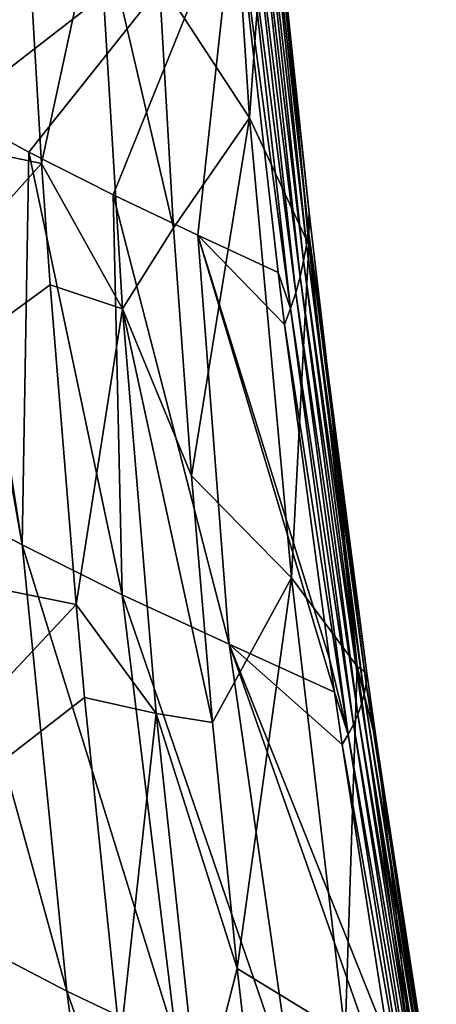
# Model space of a CAD drawing. Units: millimetres. Extents: x -85 to 35, y -13 to 124.
# Drawn here: x -75 to -72, y 77 to 84 of the extents above; entities that cross this region are included whole.
import ezdxf

# ---------------------------------------------------------------- set-up
doc = ezdxf.new("R2010")
doc.units = ezdxf.units.MM
doc.header["$LTSCALE"] = 33.374815
for name, color, linetype in [('100', 7, 'CONTINUOUS'), ('104', 7, 'CONTINUOUS'), ('54', 7, 'CONTINUOUS'), ('55', 7, 'CONTINUOUS'), ('56', 7, 'CONTINUOUS'), ('63', 7, 'CONTINUOUS'), ('75', 7, 'CONTINUOUS')]:
    doc.layers.add(name, color=color, linetype=linetype)

msp = doc.modelspace()

# ---------------------------------------------------------------- linework, layer by layer
at = {"layer": '100', "linetype": 'Continuous'}
for points in [[(-74.7113, 80.3276, 258.2077), (-75.2344, 83.2929, 258.5444), (-75.3376, 80.666, 259.2451), (-74.7113, 80.3276, 258.2077)], [(-75.1732, 83.2582, 258.4373), (-75.2344, 83.2929, 258.5444), (-74.7113, 80.3276, 258.2077), (-75.1732, 83.2582, 258.4373)], [(-74.6665, 82.9824, 257.5942), (-75.1732, 83.2582, 258.4373), (-74.7113, 80.3276, 258.2077), (-74.6665, 82.9824, 257.5942)], [(-74.0345, 79.9906, 257.1983), (-74.6665, 82.9824, 257.5942), (-74.7113, 80.3276, 258.2077), (-74.0345, 79.9906, 257.1983)], [(-74.0956, 82.6931, 256.7264), (-74.6665, 82.9824, 257.5942), (-74.0345, 79.9906, 257.1983), (-74.0956, 82.6931, 256.7264)], [(-73.523, 82.4215, 255.9273), (-74.0956, 82.6931, 256.7264), (-73.3106, 79.6567, 256.2215), (-73.523, 82.4215, 255.9273)], [(-73.3106, 79.6567, 256.2215), (-74.0956, 82.6931, 256.7264), (-74.0345, 79.9906, 257.1983), (-73.3106, 79.6567, 256.2215)], [(-72.9368, 81.818, 255.1928), (-72.9807, 82.1696, 255.1864), (-73.523, 82.4215, 255.9273), (-72.9368, 81.818, 255.1928)], [(-72.6318, 79.558, 255.2535), (-72.9368, 81.818, 255.1928), (-73.523, 82.4215, 255.9273), (-72.6318, 79.558, 255.2535)], [(-72.5994, 79.3338, 255.2613), (-72.6318, 79.558, 255.2535), (-73.523, 82.4215, 255.9273), (-72.5994, 79.3338, 255.2613)], [(-72.5994, 79.3338, 255.2613), (-73.523, 82.4215, 255.9273), (-73.3106, 79.6567, 256.2215), (-72.5994, 79.3338, 255.2613)], [(-74.7113, 80.3276, 258.2077), (-75.3376, 80.666, 259.2451), (-74.4086, 77.3131, 258.4961), (-74.7113, 80.3276, 258.2077)], [(-74.4086, 77.3131, 258.4961), (-75.3376, 80.666, 259.2451), (-75.0966, 77.6699, 259.583), (-74.4086, 77.3131, 258.4961)], [(-74.0345, 79.9906, 257.1983), (-74.7113, 80.3276, 258.2077), (-73.6664, 76.9584, 257.4425), (-74.0345, 79.9906, 257.1983)], [(-73.6664, 76.9584, 257.4425), (-74.7113, 80.3276, 258.2077), (-74.4086, 77.3131, 258.4961), (-73.6664, 76.9584, 257.4425)], [(-73.3106, 79.6567, 256.2215), (-74.0345, 79.9906, 257.1983), (-72.8735, 76.6074, 256.4257), (-73.3106, 79.6567, 256.2215)], [(-72.8735, 76.6074, 256.4257), (-74.0345, 79.9906, 257.1983), (-73.6664, 76.9584, 257.4425), (-72.8735, 76.6074, 256.4257)], [(-72.116, 76.2713, 255.4004), (-72.2314, 76.9584, 255.3643), (-73.3106, 79.6567, 256.2215), (-72.116, 76.2713, 255.4004)], [(-72.116, 76.2713, 255.4004), (-73.3106, 79.6567, 256.2215), (-72.8735, 76.6074, 256.4257), (-72.116, 76.2713, 255.4004)], [(-72.2314, 76.9584, 255.3643), (-72.5472, 78.9783, 255.2745), (-73.3106, 79.6567, 256.2215), (-72.2314, 76.9584, 255.3643)], [(-72.5472, 78.9783, 255.2745), (-72.5994, 79.3338, 255.2613), (-73.3106, 79.6567, 256.2215), (-72.5472, 78.9783, 255.2745)], [(-74.4086, 77.3131, 258.4961), (-75.0966, 77.6699, 259.583), (-74.0153, 74.313, 258.8377), (-74.4086, 77.3131, 258.4961)], [(-75.0966, 77.6699, 259.583), (-74.7599, 74.6872, 259.97), (-74.0153, 74.313, 258.8377), (-75.0966, 77.6699, 259.583)], [(-73.6664, 76.9584, 257.4425), (-74.4086, 77.3131, 258.4961), (-73.2127, 73.9418, 257.7439), (-73.6664, 76.9584, 257.4425)], [(-74.4086, 77.3131, 258.4961), (-74.0153, 74.313, 258.8377), (-73.2127, 73.9418, 257.7439), (-74.4086, 77.3131, 258.4961)]]:
    msp.add_3dface(points, dxfattribs=at)
at = {"layer": '104', "linetype": 'Continuous'}
for points in [[(-75.1732, 83.2582, 258.4373), (-73.2714, 84.7339, 255.1609), (-75.2631, 86.467, 258.2682), (-75.1732, 83.2582, 258.4373)], [(-73.2714, 84.7339, 255.1609), (-75.1732, 83.2582, 258.4373), (-74.6665, 82.9824, 257.5942), (-73.2714, 84.7339, 255.1609)], [(-73.2714, 84.7339, 255.1609), (-74.6665, 82.9824, 257.5942), (-74.0956, 82.6931, 256.7264), (-73.2714, 84.7339, 255.1609)], [(-73.2714, 84.7339, 255.1609), (-74.0956, 82.6931, 256.7264), (-73.523, 82.4215, 255.9273), (-73.2714, 84.7339, 255.1609)], [(-72.9807, 82.1696, 255.1864), (-73.2714, 84.7339, 255.1609), (-73.523, 82.4215, 255.9273), (-72.9807, 82.1696, 255.1864)]]:
    msp.add_3dface(points, dxfattribs=at)
at = {"layer": '54', "linetype": 'Continuous'}
for points in [[(-73.0921, 85.5545, 254.4772), (-73.1073, 85.4068, 254.596), (-72.7767, 82.4628, 254.5121), (-73.0921, 85.5545, 254.4772)], [(-72.9378, 84.1522, 254.3677), (-73.0921, 85.5545, 254.4772), (-72.77, 82.5722, 254.3932), (-72.9378, 84.1522, 254.3677)], [(-72.77, 82.5722, 254.3932), (-73.0921, 85.5545, 254.4772), (-72.7767, 82.4628, 254.5121), (-72.77, 82.5722, 254.3932)], [(-73.1073, 85.4068, 254.596), (-73.128, 85.2594, 254.7133), (-72.7894, 82.3546, 254.6298), (-73.1073, 85.4068, 254.596)], [(-72.7767, 82.4628, 254.5121), (-73.1073, 85.4068, 254.596), (-72.7894, 82.3546, 254.6298), (-72.7767, 82.4628, 254.5121)], [(-73.128, 85.2594, 254.7133), (-73.1541, 85.1124, 254.829), (-72.8079, 82.2468, 254.746), (-73.128, 85.2594, 254.7133)], [(-72.7894, 82.3546, 254.6298), (-73.128, 85.2594, 254.7133), (-72.8079, 82.2468, 254.746), (-72.7894, 82.3546, 254.6298)], [(-73.1541, 85.1124, 254.829), (-73.1856, 84.9656, 254.9431), (-72.8319, 82.1392, 254.8607), (-73.1541, 85.1124, 254.829)], [(-72.8079, 82.2468, 254.746), (-73.1541, 85.1124, 254.829), (-72.8319, 82.1392, 254.8607), (-72.8079, 82.2468, 254.746)], [(-73.1856, 84.9656, 254.9431), (-73.2223, 84.819, 255.0555), (-72.8614, 82.0319, 254.9734), (-73.1856, 84.9656, 254.9431)], [(-72.8319, 82.1392, 254.8607), (-73.1856, 84.9656, 254.9431), (-72.8614, 82.0319, 254.9734), (-72.8319, 82.1392, 254.8607)], [(-73.2223, 84.819, 255.0555), (-73.2714, 84.7339, 255.1609), (-72.8963, 81.9247, 255.0841), (-73.2223, 84.819, 255.0555)], [(-72.8614, 82.0319, 254.9734), (-73.2223, 84.819, 255.0555), (-72.8963, 81.9247, 255.0841), (-72.8614, 82.0319, 254.9734)], [(-73.2714, 84.7339, 255.1609), (-72.9807, 82.1696, 255.1864), (-72.8963, 81.9247, 255.0841), (-73.2714, 84.7339, 255.1609)], [(-72.77, 82.5722, 254.3932), (-72.7767, 82.4628, 254.5121), (-72.6608, 81.6345, 254.4155), (-72.77, 82.5722, 254.3932)], [(-72.7767, 82.4628, 254.5121), (-72.7894, 82.3546, 254.6298), (-72.3851, 79.3891, 254.6048), (-72.7767, 82.4628, 254.5121)], [(-72.7767, 82.4628, 254.5121), (-72.3851, 79.3891, 254.6048), (-72.3794, 79.4608, 254.4875), (-72.7767, 82.4628, 254.5121)], [(-72.7767, 82.4628, 254.5121), (-72.3794, 79.4608, 254.4875), (-72.6508, 81.5519, 254.4177), (-72.7767, 82.4628, 254.5121)], [(-72.7767, 82.4628, 254.5121), (-72.6508, 81.5519, 254.4177), (-72.6608, 81.6345, 254.4155), (-72.7767, 82.4628, 254.5121)], [(-72.7894, 82.3546, 254.6298), (-72.8079, 82.2468, 254.746), (-72.3978, 79.32, 254.7207), (-72.7894, 82.3546, 254.6298)], [(-72.7894, 82.3546, 254.6298), (-72.3978, 79.32, 254.7207), (-72.3851, 79.3891, 254.6048), (-72.7894, 82.3546, 254.6298)], [(-72.8079, 82.2468, 254.746), (-72.8319, 82.1392, 254.8607), (-72.4164, 79.2513, 254.8351), (-72.8079, 82.2468, 254.746)], [(-72.8079, 82.2468, 254.746), (-72.4164, 79.2513, 254.8351), (-72.3978, 79.32, 254.7207), (-72.8079, 82.2468, 254.746)], [(-72.8963, 81.9247, 255.0841), (-72.9807, 82.1696, 255.1864), (-72.9368, 81.818, 255.1928), (-72.8963, 81.9247, 255.0841)], [(-72.8319, 82.1392, 254.8607), (-72.8614, 82.0319, 254.9734), (-72.4407, 79.1827, 254.9478), (-72.8319, 82.1392, 254.8607)], [(-72.8319, 82.1392, 254.8607), (-72.4407, 79.1827, 254.9478), (-72.4164, 79.2513, 254.8351), (-72.8319, 82.1392, 254.8607)], [(-72.8614, 82.0319, 254.9734), (-72.8963, 81.9247, 255.0841), (-72.4706, 79.1144, 255.0585), (-72.8614, 82.0319, 254.9734)], [(-72.8614, 82.0319, 254.9734), (-72.4706, 79.1144, 255.0585), (-72.4407, 79.1827, 254.9478), (-72.8614, 82.0319, 254.9734)], [(-72.8963, 81.9247, 255.0841), (-72.9368, 81.818, 255.1928), (-72.5061, 79.0462, 255.1669), (-72.8963, 81.9247, 255.0841)], [(-72.8963, 81.9247, 255.0841), (-72.5061, 79.0462, 255.1669), (-72.4706, 79.1144, 255.0585), (-72.8963, 81.9247, 255.0841)], [(-72.5061, 79.0462, 255.1669), (-72.9368, 81.818, 255.1928), (-72.6318, 79.558, 255.2535), (-72.5061, 79.0462, 255.1669)], [(-72.5994, 79.3338, 255.2613), (-72.5061, 79.0462, 255.1669), (-72.6318, 79.558, 255.2535), (-72.5994, 79.3338, 255.2613)], [(-72.3794, 79.4608, 254.4875), (-72.3851, 79.3891, 254.6048), (-72.3103, 78.9698, 254.5077), (-72.3794, 79.4608, 254.4875)], [(-72.3978, 79.32, 254.7207), (-71.9175, 76.3359, 254.7545), (-72.3851, 79.3891, 254.6048), (-72.3978, 79.32, 254.7207)], [(-71.9175, 76.3359, 254.7545), (-71.9104, 76.3703, 254.6392), (-72.3851, 79.3891, 254.6048), (-71.9175, 76.3359, 254.7545)], [(-71.9104, 76.3703, 254.6392), (-71.9154, 76.4007, 254.6374), (-72.3851, 79.3891, 254.6048), (-71.9104, 76.3703, 254.6392)], [(-72.3851, 79.3891, 254.6048), (-71.9154, 76.4007, 254.6374), (-72.3103, 78.9698, 254.5077), (-72.3851, 79.3891, 254.6048)], [(-72.5472, 78.9783, 255.2745), (-72.5061, 79.0462, 255.1669), (-72.5994, 79.3338, 255.2613), (-72.5472, 78.9783, 255.2745)], [(-72.4164, 79.2513, 254.8351), (-71.9326, 76.3054, 254.8681), (-72.3978, 79.32, 254.7207), (-72.4164, 79.2513, 254.8351)], [(-71.9326, 76.3054, 254.8681), (-71.9175, 76.3359, 254.7545), (-72.3978, 79.32, 254.7207), (-71.9326, 76.3054, 254.8681)], [(-72.4407, 79.1827, 254.9478), (-71.9538, 76.2752, 254.9803), (-72.4164, 79.2513, 254.8351), (-72.4407, 79.1827, 254.9478)], [(-71.9538, 76.2752, 254.9803), (-71.9326, 76.3054, 254.8681), (-72.4164, 79.2513, 254.8351), (-71.9538, 76.2752, 254.9803)], [(-72.4706, 79.1144, 255.0585), (-71.9808, 76.2452, 255.0906), (-72.4407, 79.1827, 254.9478), (-72.4706, 79.1144, 255.0585)], [(-71.9808, 76.2452, 255.0906), (-71.9538, 76.2752, 254.9803), (-72.4407, 79.1827, 254.9478), (-71.9808, 76.2452, 255.0906)], [(-72.5061, 79.0462, 255.1669), (-72.0137, 76.2153, 255.1988), (-72.4706, 79.1144, 255.0585), (-72.5061, 79.0462, 255.1669)], [(-72.0137, 76.2153, 255.1988), (-71.9808, 76.2452, 255.0906), (-72.4706, 79.1144, 255.0585), (-72.0137, 76.2153, 255.1988)], [(-72.5472, 78.9783, 255.2745), (-72.0523, 76.1854, 255.3045), (-72.5061, 79.0462, 255.1669), (-72.5472, 78.9783, 255.2745)], [(-72.0523, 76.1854, 255.3045), (-72.0137, 76.2153, 255.1988), (-72.5061, 79.0462, 255.1669), (-72.0523, 76.1854, 255.3045)], [(-72.2314, 76.9584, 255.3643), (-72.0523, 76.1854, 255.3045), (-72.5472, 78.9783, 255.2745), (-72.2314, 76.9584, 255.3643)]]:
    msp.add_3dface(points, dxfattribs=at)
at = {"layer": '55', "linetype": 'Continuous'}
for points in [[(-73.1738, 83.2138, 252.5587), (-73.7838, 84.1488, 251.8778), (-73.376, 86.3408, 252.4804), (-73.1738, 83.2138, 252.5587)], [(-73.0311, 85.2212, 253.3834), (-73.1738, 83.2138, 252.5587), (-73.376, 86.3408, 252.4804), (-73.0311, 85.2212, 253.3834)], [(-72.7718, 82.3555, 253.4427), (-73.1738, 83.2138, 252.5587), (-73.0311, 85.2212, 253.3834), (-72.7718, 82.3555, 253.4427)], [(-72.9378, 84.1522, 254.3677), (-72.7718, 82.3555, 253.4427), (-73.0311, 85.2212, 253.3834), (-72.9378, 84.1522, 254.3677)], [(-73.7838, 84.1488, 251.8778), (-73.1738, 83.2138, 252.5587), (-73.6872, 82.4698, 251.9574), (-73.7838, 84.1488, 251.8778)], [(-72.9378, 84.1522, 254.3677), (-72.77, 82.5722, 254.3932), (-72.7718, 82.3555, 253.4427), (-72.9378, 84.1522, 254.3677)], [(-73.1738, 83.2138, 252.5587), (-73.5671, 80.7959, 252.0504), (-73.6872, 82.4698, 251.9574), (-73.1738, 83.2138, 252.5587)], [(-72.8909, 80.1062, 252.6866), (-73.5671, 80.7959, 252.0504), (-73.1738, 83.2138, 252.5587), (-72.8909, 80.1062, 252.6866)], [(-72.7718, 82.3555, 253.4427), (-72.8909, 80.1062, 252.6866), (-73.1738, 83.2138, 252.5587), (-72.7718, 82.3555, 253.4427)], [(-72.77, 82.5722, 254.3932), (-72.6608, 81.6345, 254.4155), (-72.7718, 82.3555, 253.4427), (-72.77, 82.5722, 254.3932)], [(-72.445, 79.5057, 253.547), (-72.8909, 80.1062, 252.6866), (-72.7718, 82.3555, 253.4427), (-72.445, 79.5057, 253.547)], [(-72.6608, 81.6345, 254.4155), (-72.6508, 81.5519, 254.4177), (-72.7718, 82.3555, 253.4427), (-72.6608, 81.6345, 254.4155)], [(-72.6508, 81.5519, 254.4177), (-72.445, 79.5057, 253.547), (-72.7718, 82.3555, 253.4427), (-72.6508, 81.5519, 254.4177)], [(-72.6508, 81.5519, 254.4177), (-72.3794, 79.4608, 254.4875), (-72.445, 79.5057, 253.547), (-72.6508, 81.5519, 254.4177)], [(-73.5671, 80.7959, 252.0504), (-72.8909, 80.1062, 252.6866), (-73.4236, 79.1274, 252.1567), (-73.5671, 80.7959, 252.0504)], [(-72.8909, 80.1062, 252.6866), (-73.2568, 77.4644, 252.2762), (-73.4236, 79.1274, 252.1567), (-72.8909, 80.1062, 252.6866)], [(-72.5276, 77.0196, 252.8633), (-73.2568, 77.4644, 252.2762), (-72.8909, 80.1062, 252.6866), (-72.5276, 77.0196, 252.8633)], [(-72.445, 79.5057, 253.547), (-72.5276, 77.0196, 252.8633), (-72.8909, 80.1062, 252.6866), (-72.445, 79.5057, 253.547)], [(-72.051, 76.6739, 253.6956), (-72.5276, 77.0196, 252.8633), (-72.445, 79.5057, 253.547), (-72.051, 76.6739, 253.6956)], [(-72.3794, 79.4608, 254.4875), (-72.3103, 78.9698, 254.5077), (-72.445, 79.5057, 253.547), (-72.3794, 79.4608, 254.4875)], [(-72.3103, 78.9698, 254.5077), (-72.051, 76.6739, 253.6956), (-72.445, 79.5057, 253.547), (-72.3103, 78.9698, 254.5077)], [(-72.3103, 78.9698, 254.5077), (-71.9154, 76.4007, 254.6374), (-72.051, 76.6739, 253.6956), (-72.3103, 78.9698, 254.5077)], [(-73.2568, 77.4644, 252.2762), (-72.5276, 77.0196, 252.8633), (-73.0665, 75.8073, 252.4087), (-73.2568, 77.4644, 252.2762)]]:
    msp.add_3dface(points, dxfattribs=at)
at = {"layer": '56', "linetype": 'Continuous'}
for points in [[(-73.7838, 84.1488, 251.8778), (-73.6872, 82.4698, 251.9574), (-74.1994, 84.6665, 251.6572), (-73.7838, 84.1488, 251.8778)], [(-74.1994, 84.6665, 251.6572), (-73.6872, 82.4698, 251.9574), (-74.0333, 81.9227, 251.8126), (-74.1994, 84.6665, 251.6572)], [(-73.6872, 82.4698, 251.9574), (-73.5671, 80.7959, 252.0504), (-74.0333, 81.9227, 251.8126), (-73.6872, 82.4698, 251.9574)], [(-73.5671, 80.7959, 252.0504), (-73.4236, 79.1274, 252.1567), (-74.0333, 81.9227, 251.8126), (-73.5671, 80.7959, 252.0504)], [(-74.0333, 81.9227, 251.8126), (-73.4236, 79.1274, 252.1567), (-73.8046, 79.1881, 252.0032), (-74.0333, 81.9227, 251.8126)], [(-73.4236, 79.1274, 252.1567), (-73.2568, 77.4644, 252.2762), (-73.8046, 79.1881, 252.0032), (-73.4236, 79.1274, 252.1567)], [(-73.8046, 79.1881, 252.0032), (-73.2568, 77.4644, 252.2762), (-73.5131, 76.4645, 252.2285), (-73.8046, 79.1881, 252.0032)], [(-73.2568, 77.4644, 252.2762), (-73.0665, 75.8073, 252.4087), (-73.5131, 76.4645, 252.2285), (-73.2568, 77.4644, 252.2762)]]:
    msp.add_3dface(points, dxfattribs=at)
at = {"layer": '63', "linetype": 'Continuous'}
for points in [[(-74.6976, 84.9013, 251.6811), (-74.1994, 84.6665, 251.6572), (-74.5798, 82.9064, 251.7847), (-74.6976, 84.9013, 251.6811)], [(-74.1994, 84.6665, 251.6572), (-74.0333, 81.9227, 251.8126), (-74.5798, 82.9064, 251.7847), (-74.1994, 84.6665, 251.6572)], [(-74.5798, 82.9064, 251.7847), (-74.0333, 81.9227, 251.8126), (-74.5225, 82.0852, 251.8326), (-74.5798, 82.9064, 251.7847)], [(-74.5225, 82.0852, 251.8326), (-74.0333, 81.9227, 251.8126), (-74.3472, 79.9261, 251.9733), (-74.5225, 82.0852, 251.8326)], [(-74.0333, 81.9227, 251.8126), (-73.8046, 79.1881, 252.0032), (-74.3472, 79.9261, 251.9733), (-74.0333, 81.9227, 251.8126)], [(-74.3472, 79.9261, 251.9733), (-73.8046, 79.1881, 252.0032), (-74.2893, 79.297, 252.0183), (-74.3472, 79.9261, 251.9733)], [(-74.2893, 79.297, 252.0183), (-73.8046, 79.1881, 252.0032), (-74.0484, 76.9651, 252.2012), (-74.2893, 79.297, 252.0183)], [(-73.8046, 79.1881, 252.0032), (-73.5131, 76.4645, 252.2285), (-74.0484, 76.9651, 252.2012), (-73.8046, 79.1881, 252.0032)]]:
    msp.add_3dface(points, dxfattribs=at)
at = {"layer": '75', "linetype": 'Continuous'}
for points in [[(-74.7453, 85.9044, 251.6358), (-74.6976, 84.9013, 251.6811), (-76.896, 83.3895, 252.467), (-74.7453, 85.9044, 251.6358)], [(-74.6976, 84.9013, 251.6811), (-74.5798, 82.9064, 251.7847), (-76.896, 83.3895, 252.467), (-74.6976, 84.9013, 251.6811)], [(-76.896, 83.3895, 252.467), (-74.5798, 82.9064, 251.7847), (-76.8025, 80.4209, 252.6912), (-76.896, 83.3895, 252.467)], [(-74.5798, 82.9064, 251.7847), (-74.5225, 82.0852, 251.8326), (-76.8025, 80.4209, 252.6912), (-74.5798, 82.9064, 251.7847)], [(-74.5225, 82.0852, 251.8326), (-74.3472, 79.9261, 251.9733), (-76.8025, 80.4209, 252.6912), (-74.5225, 82.0852, 251.8326)], [(-76.8025, 80.4209, 252.6912), (-74.3472, 79.9261, 251.9733), (-76.649, 77.4708, 252.949), (-76.8025, 80.4209, 252.6912)], [(-74.3472, 79.9261, 251.9733), (-74.2893, 79.297, 252.0183), (-76.649, 77.4708, 252.949), (-74.3472, 79.9261, 251.9733)], [(-74.2893, 79.297, 252.0183), (-74.0484, 76.9651, 252.2012), (-76.649, 77.4708, 252.949), (-74.2893, 79.297, 252.0183)], [(-74.0484, 76.9651, 252.2012), (-76.4371, 74.5407, 253.2394), (-76.649, 77.4708, 252.949), (-74.0484, 76.9651, 252.2012)]]:
    msp.add_3dface(points, dxfattribs=at)

doc.saveas('drawing.dxf')
